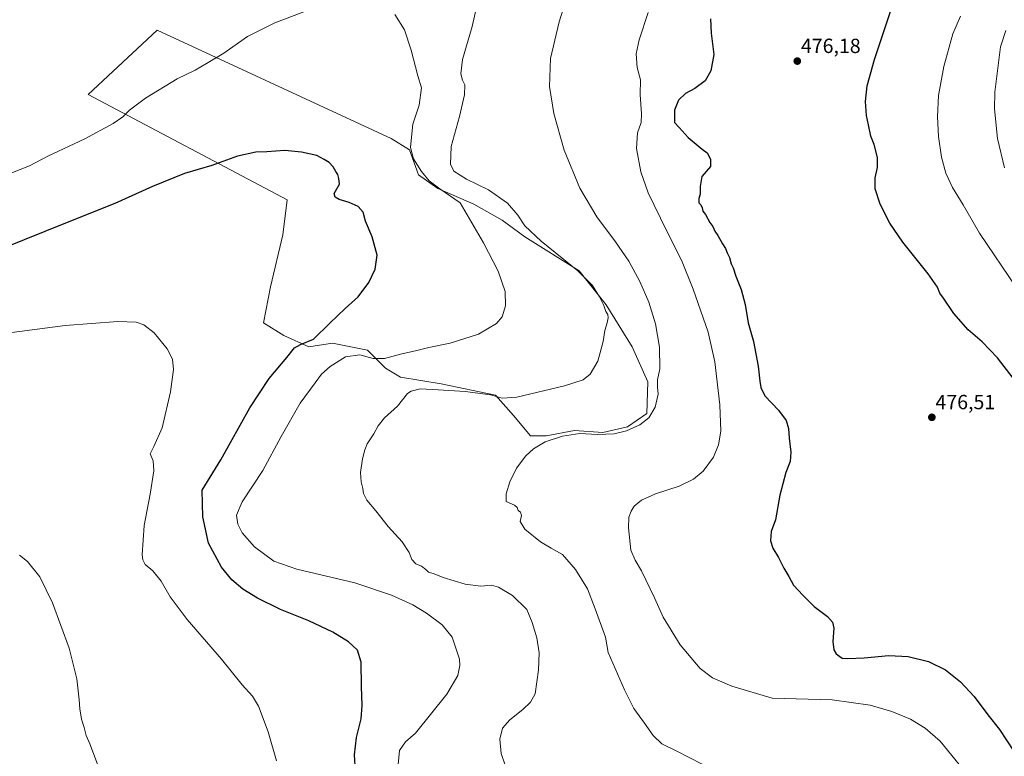
# Model space of a CAD drawing. Units: metres. Extents: x 553047 to 556488, y 4705502 to 4707842.
# Drawn here: x 553860 to 554340, y 4705926 to 4706285 of the extents above; entities that cross this region are included whole.
import ezdxf
from ezdxf.enums import TextEntityAlignment as Align

# ---------------------------------------------------------------- set-up
doc = ezdxf.new("R2010")
doc.units = ezdxf.units.M
doc.header["$MEASUREMENT"] = 0
for name, color, linetype, lineweight in [('Carátula', 7, 'Continuous', 5), ('Cultivos herbáceos CxS', 92, 'Continuous', 0), ('Cultivos leñosos', 92, 'Continuous', 0), ('Cultivos leñosos CxS', 92, 'Continuous', 0), ('Curva de nivel maestra', 36, 'Continuous', 30), ('Curva de nivel normal', 36, 'Continuous', 0), ('Punto de cota en terreno', 7, 'Continuous', 0), ('Rótulo de punto de cota en terreno', 19, 'Continuous', 0)]:
    doc.layers.add(name, color=color, linetype=linetype, lineweight=lineweight)
doc.styles.add('Arial', font='txt', dxfattribs={"height": 0.2})

# ---------------------------------------------------------------- blocks, each defined once
blk = doc.blocks.new('*U158')
at = {"layer": 'Cultivos herbáceos CxS', "color": 92, "linetype": 'Continuous', "lineweight": 0}
blk.add_polyline3d([(554116.5, 4706081.96, 463.49), (554130.28, 4706084.72, 463.96), (554144.07, 4706083.61, 464.12), (554156.2, 4706086.37, 463.92), (554165.58, 4706092.99, 463.86), (554166.13, 4706108.43, 462.76), (554158.41, 4706125.53, 461.83), (554145.73, 4706145.94, 460.38), (554132.49, 4706162.48, 459.87), (554106.02, 4706179.03, 458.25), (554094.99, 4706187.3, 457.26), (554081.2, 4706195.02, 455.83), (554063.55, 4706202.74, 454.77), (554054.18, 4706209.36, 454.24), (554049.77, 4706221.49, 454.79), (554040.94, 4706227.01, 453.08), (553926.78, 4706279.95, 458.04), (553893.14, 4706248.52, 457.44), (553990.2, 4706197.23, 448.85), (553988, 4706180.13, 447.98), (553981.93, 4706154.76, 447.32), (553978.62, 4706137.11, 447.53), (553988.55, 4706131.05, 448.65), (554000.68, 4706125.53, 450.56), (554012.26, 4706127.18, 451.35), (554029.36, 4706123.88, 453.46), (554038.18, 4706115.05, 456.07), (554045.35, 4706110.64, 457.26), (554065.21, 4706107.33, 458.16), (554091.68, 4706101.81, 459.87), (554100.5, 4706091.89, 461.6), (554108.77, 4706081.96, 462.99), (554116.5, 4706081.96, 463.49)], close=True, dxfattribs=at)
blk = doc.blocks.new('*U159')
at = {"layer": 'Curva de nivel normal', "color": 36, "linetype": 'Continuous', "lineweight": 0}
for points in [[(554166.24, 4706288.56, 470), (554161.76, 4706275.17, 470), (554160.36, 4706268.43, 470), (554160.9, 4706261.64, 470), (554162.48, 4706255.7, 470), (554162.27, 4706248.5, 470), (554163.05, 4706239.1, 470), (554162.75, 4706234.85, 470), (554160.98, 4706229.76, 470), (554160.58, 4706222.19, 470), (554162.57, 4706210.77, 470), (554166.18, 4706200.6, 470), (554175.11, 4706182.16, 470), (554182.46, 4706167.75, 470), (554188.23, 4706153.62, 470), (554195.49, 4706132.58, 470), (554198.73, 4706118.16, 470), (554201.2, 4706097.1, 470), (554201.68, 4706084.31, 470), (554200.61, 4706077.63, 470), (554198.04, 4706071.69, 470), (554193.02, 4706064.85, 470), (554188.36, 4706060.84, 470), (554181.29, 4706057.41, 470), (554169.74, 4706053.7, 470), (554163.01, 4706050.7, 470), (554159.46, 4706047.69, 470), (554157.86, 4706045.26, 470), (554156.83, 4706042.29, 470), (554156.61, 4706037.19, 470), (554157.7, 4706026.24, 470), (554159.94, 4706021.45, 470), (554162.95, 4706016.16, 470), (554169.3, 4706003.08, 470), (554173.61, 4705993.61, 470), (554181.76, 4705980.04, 470), (554191.54, 4705968.62, 470), (554197.53, 4705963.92, 470), (554206.98, 4705959.94, 470), (554226.68, 4705954.01, 470), (554256.04, 4705953.22, 470), (554274.5, 4705950.71, 470), (554285.11, 4705947.64, 470), (554294.14, 4705943.83, 470), (554301.3, 4705939.5, 470), (554308.59, 4705933.07, 470), (554317.91, 4705921.72, 470)], [(554345.87, 4706154.21, 470), (554327.79, 4706180.87, 470), (554319.9, 4706194.77, 470), (554314.72, 4706203.2, 470), (554311.4, 4706210.13, 470), (554309.34, 4706218.03, 470), (554307.86, 4706228.11, 470), (554307.3, 4706237.6, 470), (554307.86, 4706248.1, 470), (554310.42, 4706262.18, 470), (554314.9, 4706278.07, 470), (554318.6, 4706286.7, 470)]]:
    blk.add_polyline3d(points, dxfattribs=at)
blk = doc.blocks.new('*U168')
at = {"layer": 'Curva de nivel normal', "color": 36, "linetype": 'Continuous', "lineweight": 0}
blk.add_polyline3d([(553859.54, 4706023.8, 440), (553863.52, 4706020.73, 440), (553869.51, 4706013.2, 440), (553875.74, 4706000.63, 440), (553883.87, 4705978.45, 440), (553887.48, 4705963.59, 440), (553888.73, 4705953.31, 440), (553888.96, 4705948.86, 440), (553889.86, 4705943.9, 440), (553891.14, 4705939.81, 440), (553892.18, 4705935.9, 440), (553893.91, 4705931.81, 440), (553897.7, 4705921.82, 440)], dxfattribs=at)
blk = doc.blocks.new('*U172')
at = {"layer": 'Curva de nivel normal', "color": 36, "linetype": 'Continuous', "lineweight": 0}
blk.add_polyline3d([(554085.21, 4706303.42, 460), (554080.3, 4706281.76, 460), (554075.69, 4706265.54, 460), (554074.86, 4706258.54, 460), (554075.66, 4706255.58, 460), (554076.76, 4706253.26, 460), (554076.68, 4706248.4, 460), (554074.16, 4706237.85, 460), (554070.08, 4706223.23, 460), (554069.76, 4706214.48, 460), (554071.49, 4706211.06, 460), (554077.63, 4706207.18, 460), (554088.31, 4706201.98, 460), (554097.57, 4706195.46, 460), (554102.61, 4706189.68, 460), (554106.12, 4706184.53, 460), (554113.99, 4706177.06, 460), (554131.86, 4706162.6, 460), (554139.02, 4706155.44, 460), (554142.48, 4706149.91, 460), (554144.59, 4706145.68, 460), (554145.65, 4706142.74, 460), (554146.53, 4706141.29, 460), (554146.75, 4706139.54, 460), (554146.28, 4706137.14, 460), (554145.01, 4706133.45, 460), (554144.28, 4706128.12, 460), (554141.68, 4706118.45, 460), (554138.01, 4706112.08, 460), (554134.48, 4706109.3, 460), (554125.36, 4706106.39, 460), (554102.1, 4706100.86, 460), (554094.98, 4706100.48, 460), (554089.25, 4706102.04, 460), (554076.95, 4706103.61, 460), (554063.77, 4706104.48, 460), (554055, 4706104.97, 460), (554050.68, 4706103.87, 460), (554048.88, 4706102.62, 460), (554044, 4706096.58, 460), (554037.64, 4706090.85, 460), (554034.45, 4706086.99, 460), (554032.41, 4706083.05, 460), (554029.2, 4706078.13, 460), (554028.09, 4706075.13, 460), (554026.82, 4706070.79, 460), (554025.95, 4706064.13, 460), (554026.18, 4706059.57, 460), (554027.11, 4706056.31, 460), (554027.43, 4706053.85, 460), (554028.93, 4706050.68, 460), (554033.31, 4706045.4, 460), (554039.46, 4706037.89, 460), (554046.29, 4706030.38, 460), (554049.63, 4706025.06, 460), (554050.92, 4706021.68, 460), (554052.9, 4706019.66, 460), (554055.69, 4706018.45, 460), (554057.73, 4706016.82, 460), (554059.06, 4706015.49, 460), (554061.85, 4706014.67, 460), (554066.29, 4706012.96, 460), (554077.04, 4706009.68, 460), (554084.61, 4706008.67, 460), (554089.86, 4706009.12, 460), (554093.18, 4706008.28, 460), (554100.1, 4706004.2, 460), (554107.03, 4705997.36, 460), (554109.62, 4705991.05, 460), (554111.91, 4705983.55, 460), (554113.02, 4705976.14, 460), (554112.78, 4705967.96, 460), (554111.04, 4705956.22, 460), (554108.77, 4705952.06, 460), (554105.03, 4705948.61, 460), (554098.77, 4705943.52, 460), (554095.13, 4705939.48, 460), (554093.94, 4705934.13, 460), (554094.5, 4705927.15, 460), (554096.27, 4705921.82, 460)], dxfattribs=at)
blk = doc.blocks.new('*U176')
at = {"layer": 'Curva de nivel normal', "color": 36, "linetype": 'Continuous', "lineweight": 0}
blk.add_polyline3d([(553984.86, 4705923.48, 445), (553980.92, 4705937.68, 445), (553976.14, 4705950.23, 445), (553973.24, 4705955, 445), (553968.18, 4705960.6, 445), (553958.15, 4705973.16, 445), (553941.35, 4705992.43, 445), (553933.13, 4706003.44, 445), (553928.75, 4706011.19, 445), (553924.68, 4706016.22, 445), (553920.93, 4706019.31, 445), (553919.67, 4706021.55, 445), (553919.45, 4706024, 445), (553920.36, 4706038.36, 445), (553923.25, 4706053.65, 445), (553925.16, 4706064.89, 445), (553924.76, 4706069.84, 445), (553923.37, 4706073.25, 445), (553925.08, 4706076.76, 445), (553929.1, 4706086.02, 445), (553933.28, 4706103.49, 445), (553934.68, 4706114.45, 445), (553934.22, 4706119.45, 445), (553931.68, 4706124.45, 445), (553925.26, 4706132.31, 445), (553920.2, 4706136.26, 445), (553916.49, 4706137.54, 445), (553907.58, 4706137.79, 445), (553881.86, 4706135.92, 445), (553853.41, 4706132.06, 445)], dxfattribs=at)
blk = doc.blocks.new('*U178')
at = {"layer": 'Curva de nivel normal', "color": 36, "linetype": 'Continuous', "lineweight": 0}
for points in [[(554129.01, 4706303.73, 465), (554122.8, 4706283.94, 465), (554118.66, 4706266.13, 465), (554118.02, 4706252.42, 465), (554120.13, 4706239.2, 465), (554125.31, 4706221.38, 465), (554132.91, 4706202.91, 465), (554141.16, 4706188.94, 465), (554150.37, 4706176.71, 465), (554156.79, 4706167.21, 465), (554162.17, 4706157.26, 465), (554166.53, 4706147.29, 465), (554169.84, 4706136.7, 465), (554171.8, 4706125.34, 465), (554171.95, 4706114.78, 465), (554170.82, 4706109.43, 465), (554170.71, 4706105.7, 465), (554171.03, 4706102.44, 465), (554169.57, 4706095.98, 465), (554166.54, 4706090.88, 465), (554162.09, 4706087.41, 465), (554155.67, 4706084.44, 465), (554149.65, 4706083.08, 465), (554141.59, 4706082.71, 465), (554132.86, 4706083.16, 465), (554124.37, 4706081.84, 465), (554116.03, 4706079.17, 465), (554110.37, 4706075.66, 465), (554106.52, 4706072.27, 465), (554101.92, 4706066.28, 465), (554098.69, 4706059.61, 465), (554096.98, 4706053.78, 465), (554096.99, 4706050.08, 465), (554101.09, 4706048.18, 465), (554102.25, 4706047.01, 465), (554102.89, 4706045.65, 465), (554104.03, 4706044.79, 465), (554104.4, 4706043.16, 465), (554103.84, 4706040.27, 465), (554106.12, 4706036.55, 465), (554113.66, 4706030.41, 465), (554118.85, 4706027.28, 465), (554124.45, 4706024.22, 465), (554130.8, 4706016.9, 465), (554136.65, 4706007.39, 465), (554140.44, 4705997.7, 465), (554145.4, 4705983.89, 465), (554146.69, 4705976.41, 465), (554154.66, 4705958.12, 465), (554159.25, 4705949.04, 465), (554164.44, 4705941.9, 465), (554168.68, 4705935.84, 465), (554172.9, 4705931.81, 465), (554179.95, 4705928.43, 465), (554192.49, 4705921.95, 465)], [(554340.01, 4706212.79, 465), (554336.58, 4706227.12, 465), (554335.21, 4706241.5, 465), (554335.24, 4706249.72, 465), (554338.16, 4706271.76, 465), (554340.65, 4706279.76, 465)]]:
    blk.add_polyline3d(points, dxfattribs=at)
blk = doc.blocks.new('*U179')
at = {"layer": 'Curva de nivel normal', "color": 36, "linetype": 'Continuous', "lineweight": 0}
for points in [[(554044.33, 4705921.72, 455), (554044.91, 4705928.54, 455), (554047.78, 4705932.79, 455), (554052.71, 4705937.01, 455), (554068.1, 4705956.1, 455), (554073.32, 4705965.06, 455), (554074.43, 4705970.08, 455), (554074.14, 4705973.07, 455), (554070.56, 4705983.85, 455), (554065.69, 4705989.83, 455), (554058.14, 4705995.56, 455), (554051.5, 4705999.6, 455), (554040.98, 4706004.4, 455), (554023.18, 4706010.27, 455), (553994.84, 4706016.97, 455), (553983.59, 4706020.86, 455), (553974.27, 4706027.94, 455), (553968.18, 4706034.77, 455), (553966.01, 4706038.92, 455), (553965.35, 4706043.32, 455), (553968.2, 4706049.79, 455), (553978.31, 4706065.13, 455), (553987.17, 4706081.79, 455), (553996.4, 4706098.03, 455), (554003.72, 4706107.84, 455), (554006.96, 4706112.11, 455), (554011.04, 4706115.89, 455), (554018.53, 4706120.56, 455), (554025.51, 4706121.54, 455), (554032.11, 4706119.82, 455), (554037.54, 4706119.75, 455), (554046, 4706121.98, 455), (554052.66, 4706123.49, 455), (554059.19, 4706125.14, 455), (554069.66, 4706127.27, 455), (554083.48, 4706131.58, 455), (554092.19, 4706136.76, 455), (554095.03, 4706140.12, 455), (554096.62, 4706145.51, 455), (554096.5, 4706152.37, 455), (554093.03, 4706162.38, 455), (554085.84, 4706176.26, 455), (554074.48, 4706195.7, 455), (554064.64, 4706202.56, 455), (554059.47, 4706206.5, 455), (554055.59, 4706210.9, 455), (554051.74, 4706217.14, 455), (554050.31, 4706222.62, 455), (554050.73, 4706227.79, 455), (554051.42, 4706234.09, 455), (554054.52, 4706243.36, 455), (554055.74, 4706251.84, 455), (554053.86, 4706257.68, 455), (554050.69, 4706270.18, 455), (554047.31, 4706280.15, 455), (554042.68, 4706287.54, 455)], [(554001.72, 4706290.18, 455), (553984.05, 4706283.53, 455), (553970.72, 4706276.86, 455), (553959.29, 4706268.71, 455), (553950.83, 4706263.66, 455), (553945.27, 4706260.44, 455), (553936.56, 4706256.11, 455), (553921.06, 4706246.8, 455), (553913.28, 4706240.95, 455), (553910, 4706237.64, 455), (553905.22, 4706234.4, 455), (553891.47, 4706226.97, 455), (553873.4, 4706218.43, 455), (553864.41, 4706213.79, 455), (553855.41, 4706210.21, 455)]]:
    blk.add_polyline3d(points, dxfattribs=at)
blk = doc.blocks.new('*U187')
at = {"layer": 'Curva de nivel maestra', "color": 36, "linetype": 'Continuous', "lineweight": 30}
blk.add_polyline3d([(554023.44, 4705918.71, 450), (554022.97, 4705926.41, 450), (554023.99, 4705934.86, 450), (554026.24, 4705944.07, 450), (554026.79, 4705950.49, 450), (554026.35, 4705959.82, 450), (554026.18, 4705971.72, 450), (554024.37, 4705977.48, 450), (554019.98, 4705981.57, 450), (554012.44, 4705986.24, 450), (554000.66, 4705991.75, 450), (553986.96, 4705997.32, 450), (553975.62, 4706002.81, 450), (553968.48, 4706007.18, 450), (553963.11, 4706011.72, 450), (553958.08, 4706017.93, 450), (553951.69, 4706029.62, 450), (553949.03, 4706042.49, 450), (553948.63, 4706055.46, 450), (553957.8, 4706070.3, 450), (553971.86, 4706095.72, 450), (553981.28, 4706110.07, 450), (553989.9, 4706120.19, 450), (553993.79, 4706124.98, 450), (553996.69, 4706126.62, 450), (554002.98, 4706129.23, 450), (554010.99, 4706137.03, 450), (554018.49, 4706144.19, 450), (554024.83, 4706149.91, 450), (554029.95, 4706156.87, 450), (554033.09, 4706163.39, 450), (554034, 4706170.11, 450), (554031.6, 4706179.11, 450), (554028.36, 4706186.77, 450), (554027.18, 4706191.19, 450), (554024.84, 4706193.84, 450), (554020.43, 4706195.8, 450), (554015.45, 4706197.25, 450), (554013.63, 4706198.46, 450), (554013.13, 4706200.28, 450), (554015.67, 4706204.77, 450), (554015.35, 4706207.5, 450), (554014.89, 4706209.55, 450), (554013.88, 4706210.94, 450), (554012.58, 4706213.3, 450), (554010.61, 4706215.33, 450), (554008.14, 4706216.86, 450), (554004.68, 4706218.73, 450), (553997.05, 4706220.43, 450), (553989.03, 4706221.24, 450), (553980.28, 4706220.62, 450), (553974.86, 4706220.4, 450), (553965.84, 4706218.48, 450), (553953.32, 4706213.93, 450), (553940.14, 4706209.97, 450), (553924.4, 4706203.58, 450), (553906.06, 4706195.34, 450), (553882.07, 4706185.79, 450), (553851.74, 4706173.57, 450)], dxfattribs=at)
blk = doc.blocks.new('5PATER')
at = {"layer": 'Carátula', "linetype": 'Continuous', "lineweight": 5}
h = blk.add_hatch(color=250, dxfattribs=at)
edge = h.paths.add_edge_path()
edge.add_ellipse((0, 0.01), major_axis=(-1.33, -1.34), ratio=0.999422, start_angle=0, end_angle=360)

msp = doc.modelspace()

# ---------------------------------------------------------------- linework, layer by layer
at = {"layer": 'Cultivos herbáceos CxS', "color": 92, "linetype": 'Continuous', "lineweight": 0}
msp.add_polyline3d([(554116.5, 4706081.96, 463.49), (554108.77, 4706081.96, 462.99), (554100.5, 4706091.89, 461.6), (554091.68, 4706101.81, 459.87), (554065.21, 4706107.33, 458.16), (554045.35, 4706110.64, 457.26), (554038.18, 4706115.05, 456.07), (554029.36, 4706123.88, 453.46), (554012.26, 4706127.19, 451.35), (554000.68, 4706125.53, 450.56), (553988.55, 4706131.05, 448.65), (553978.62, 4706137.11, 447.53), (553981.93, 4706154.76, 447.32), (553988, 4706180.13, 447.98), (553990.2, 4706197.23, 448.85), (553893.14, 4706248.52, 457.44), (553926.78, 4706279.95, 458.04), (554040.94, 4706227.01, 453.08), (554049.77, 4706221.49, 454.79), (554054.18, 4706209.36, 454.24), (554063.55, 4706202.74, 454.77), (554081.2, 4706195.02, 455.83), (554094.99, 4706187.3, 457.26), (554106.02, 4706179.03, 458.25), (554132.49, 4706162.48, 459.87), (554145.73, 4706145.94, 460.38), (554158.41, 4706125.53, 461.83), (554166.13, 4706108.43, 462.76), (554165.58, 4706092.99, 463.86), (554156.2, 4706086.37, 463.92), (554144.07, 4706083.61, 464.12), (554130.28, 4706084.72, 463.96), (554116.5, 4706081.96, 463.49)], dxfattribs=at)
at = {"layer": 'Cultivos leñosos', "color": 92, "linetype": 'Continuous', "lineweight": 0}
msp.add_polyline3d([(554116.5, 4706081.96, 463.49), (554108.77, 4706081.96, 462.99), (554100.5, 4706091.89, 461.6), (554091.68, 4706101.81, 459.87), (554065.21, 4706107.33, 458.16), (554045.35, 4706110.64, 457.26), (554038.18, 4706115.05, 456.07), (554029.36, 4706123.88, 453.46), (554012.26, 4706127.19, 451.35), (554000.68, 4706125.53, 450.56), (553988.55, 4706131.05, 448.65), (553978.62, 4706137.11, 447.53), (553981.93, 4706154.76, 447.32), (553988, 4706180.13, 447.98), (553990.2, 4706197.23, 448.85), (553893.14, 4706248.52, 457.44), (553926.78, 4706279.95, 458.04), (554040.94, 4706227.01, 453.08), (554049.77, 4706221.49, 454.79), (554054.18, 4706209.36, 454.24), (554063.55, 4706202.74, 454.77), (554081.2, 4706195.02, 455.83), (554094.99, 4706187.3, 457.26), (554106.02, 4706179.03, 458.25), (554132.49, 4706162.48, 459.87), (554145.73, 4706145.94, 460.38), (554158.41, 4706125.53, 461.83), (554166.13, 4706108.43, 462.76), (554165.58, 4706092.99, 463.86), (554156.2, 4706086.37, 463.92), (554144.07, 4706083.61, 464.12), (554130.28, 4706084.72, 463.96), (554116.5, 4706081.96, 463.49)], dxfattribs=at)
at = {"layer": 'Cultivos leñosos CxS', "color": 92, "linetype": 'Continuous', "lineweight": 0}
msp.add_polyline3d([(554145.73, 4706145.94, 460.38), (554158.41, 4706125.53, 461.83), (554166.13, 4706108.43, 462.76), (554165.58, 4706092.99, 463.86), (554156.2, 4706086.37, 463.92), (554144.07, 4706083.61, 464.12), (554130.28, 4706084.72, 463.96), (554116.5, 4706081.96, 463.49), (554108.77, 4706081.96, 462.99), (554100.5, 4706091.89, 461.6), (554091.68, 4706101.81, 459.87), (554065.21, 4706107.33, 458.16), (554045.35, 4706110.64, 457.26), (554038.18, 4706115.05, 456.07), (554029.36, 4706123.88, 453.46), (554012.26, 4706127.18, 451.35), (554000.68, 4706125.53, 450.56), (553988.55, 4706131.05, 448.65), (553978.62, 4706137.11, 447.53), (553981.93, 4706154.76, 447.32), (553988, 4706180.13, 447.98), (553990.2, 4706197.23, 448.85), (553893.14, 4706248.52, 457.44), (553926.78, 4706279.95, 458.04), (554040.94, 4706227.01, 453.08), (554049.77, 4706221.49, 454.79), (554054.18, 4706209.36, 454.24), (554063.55, 4706202.74, 454.77), (554081.2, 4706195.02, 455.83), (554094.99, 4706187.3, 457.26), (554106.02, 4706179.03, 458.25), (554132.49, 4706162.48, 459.87), (554145.73, 4706145.94, 460.38)], close=True, dxfattribs=at)
at = {"layer": 'Curva de nivel maestra', "color": 36, "linetype": 'Continuous', "lineweight": 30}
for points in [[(554350.23, 4706102.36, 475), (554336.68, 4706120.13, 475), (554329.19, 4706127.97, 475), (554322.28, 4706133.73, 475), (554315.24, 4706141.69, 475), (554310.35, 4706149.13, 475), (554308.56, 4706151.68, 475), (554307.37, 4706154.48, 475), (554302.87, 4706160.98, 475), (554290.46, 4706176.56, 475), (554284.02, 4706185.79, 475), (554279.35, 4706195.02, 475), (554277.02, 4706202.46, 475), (554276.94, 4706207.89, 475), (554278.04, 4706212.88, 475), (554278.06, 4706217.83, 475), (554276.38, 4706224.16, 475), (554274.78, 4706228.22, 475), (554273.71, 4706233.8, 475), (554272.74, 4706238.26, 475), (554272.27, 4706245.09, 475), (554273.1, 4706252.76, 475), (554276.67, 4706265.62, 475), (554285.04, 4706290.96, 475)], [(554196.6, 4706285.5, 475), (554197.02, 4706278.43, 475), (554198.19, 4706268.1, 475), (554196.73, 4706260.04, 475), (554194.02, 4706255.14, 475), (554188.94, 4706251.43, 475), (554184.36, 4706249.1, 475), (554180.94, 4706245.72, 475), (554179.02, 4706240.84, 475), (554179.02, 4706234.8, 475), (554181.36, 4706232.44, 475), (554185.77, 4706227.52, 475)], [(554185.77, 4706227.52, 475), (554189.59, 4706224.34, 475), (554192.53, 4706221.83, 475), (554194.96, 4706220.15, 475), (554196.64, 4706216.96, 475), (554196.69, 4706213.44, 475), (554192.43, 4706208.58, 475), (554191.6, 4706203.67, 475), (554191.61, 4706199.86, 475), (554190.89, 4706197.79, 475), (554190.91, 4706195.75, 475), (554191.91, 4706194.66, 475), (554192.57, 4706193.32, 475), (554192.87, 4706191.62, 475), (554194.18, 4706189.92, 475), (554196.36, 4706186.11, 475), (554197.74, 4706184.15, 475), (554198.74, 4706181.8, 475), (554200.15, 4706179.82, 475), (554202.48, 4706175.68, 475), (554204.01, 4706173.34, 475), (554204.72, 4706171.33, 475), (554205.85, 4706169.08, 475), (554206.72, 4706165.94, 475), (554207.68, 4706163.93, 475), (554209.05, 4706159.86, 475), (554211.65, 4706153.43, 475), (554213.53, 4706146.1, 475), (554214.98, 4706137.17, 475), (554217.64, 4706128.07, 475), (554219.91, 4706115.99, 475), (554220.61, 4706108.71, 475), (554221.22, 4706105.66, 475), (554223.12, 4706101.56, 475), (554229.87, 4706094.48, 475), (554233.47, 4706089.56, 475), (554234.72, 4706085.67, 475), (554234.98, 4706080.84, 475), (554235.83, 4706074.13, 475), (554235.47, 4706069.46, 475), (554233.42, 4706064.13, 475), (554230.49, 4706053.13, 475), (554228.41, 4706041.14, 475), (554226.14, 4706035.32, 475), (554225.88, 4706030.85, 475), (554227.08, 4706027.2, 475), (554229.84, 4706022.63, 475), (554232.4, 4706017.47, 475), (554234.78, 4706013.38, 475), (554237.08, 4706009.15, 475), (554241.68, 4706004.34, 475), (554247.19, 4705998.81, 475), (554253.62, 4705993.95, 475), (554256.16, 4705991.22, 475), (554256.72, 4705988.29, 475), (554256.26, 4705981.66, 475), (554256.76, 4705977.69, 475), (554257.98, 4705975.66, 475), (554260.8, 4705973.64, 475), (554263.66, 4705973.4, 475), (554271.64, 4705973.76, 475), (554283.61, 4705974.96, 475), (554293.12, 4705974.42, 475), (554302.96, 4705971.98, 475), (554311.29, 4705967.89, 475), (554318.52, 4705962.1, 475), (554325.21, 4705954.88, 475), (554331.93, 4705946.02, 475), (554337.64, 4705938.77, 475), (554344.37, 4705928.44, 475)]]:
    msp.add_polyline3d(points, dxfattribs=at)

# ---------------------------------------------------------------- block references
at = {"layer": 'Cultivos herbáceos CxS', "color": 92, "linetype": 'Continuous', "lineweight": 0}
msp.add_blockref('*U158', (0, 0), dxfattribs=at)
at = {"layer": 'Curva de nivel maestra', "color": 36, "linetype": 'Continuous', "lineweight": 30}
msp.add_blockref('*U187', (0, 0), dxfattribs=at)
at = {"layer": 'Curva de nivel normal', "color": 36, "linetype": 'Continuous', "lineweight": 0}
for name in ['*U168', '*U159', '*U172', '*U178', '*U179', '*U176']:
    msp.add_blockref(name, (0, 0), dxfattribs=at)
at = {"layer": 'Punto de cota en terreno', "linetype": 'Continuous', "lineweight": 0}
for p in [(554238.96, 4706264.81, 476.18), (554304.6, 4706091.07, 476.51)]:
    msp.add_blockref('5PATER', p, dxfattribs=at)

# ---------------------------------------------------------------- texts
at = {"layer": 'Rótulo de punto de cota en terreno', "color": 19, "linetype": 'Continuous', "lineweight": 0, "style": 'Arial'}
for s, p in [('476,18', (554240.72, 4706266.57)), ('476,51', (554306.36, 4706092.83))]:
    msp.add_text(s, height=7, dxfattribs=at).set_placement(p, align=Align.BOTTOM_LEFT)

doc.saveas('drawing.dxf')
